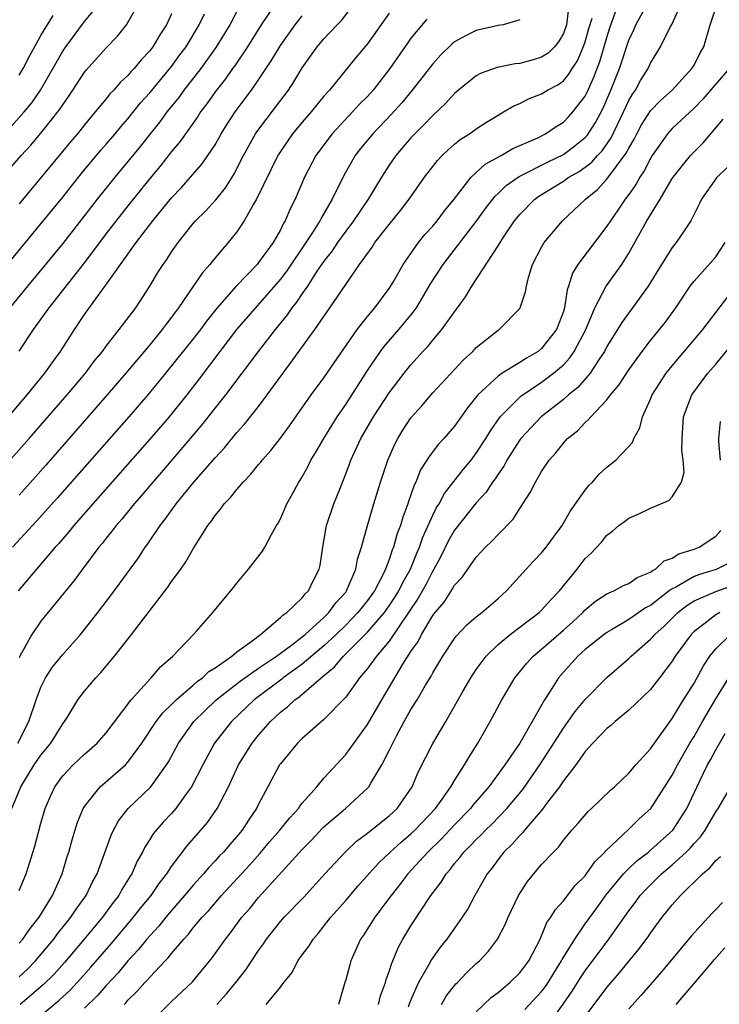
# Model space of a CAD drawing. Units: inches. Extents: x 2568125 to 2571000, y 1496265 to 1497000.
# Drawn here: x 2568695 to 2568759, y 1496595 to 1496685 of the extents above; entities that cross this region are included whole.
import ezdxf

# ---------------------------------------------------------------- set-up
doc = ezdxf.new("R2010")
doc.units = ezdxf.units.IN
doc.header["$MEASUREMENT"] = 0
doc.layers.add('LD25681494_2ft', color=182, linetype='Continuous')

msp = doc.modelspace()

# ---------------------------------------------------------------- linework, layer by layer
at = {"layer": 'LD25681494_2ft'}
for points, elevation in [([(2568691, 1496641.443), (2568695.932, 1496647), (2568699.408, 1496651), (2568701.089, 1496653), (2568701.904, 1496654.096), (2568702.648, 1496655), (2568703, 1496655.487), (2568704.203, 1496657), (2568705.722, 1496659), (2568706.998, 1496661), (2568707.75, 1496662.251), (2568708.221, 1496663), (2568708.555, 1496663.445), (2568709, 1496664.138), (2568709.603, 1496665), (2568711, 1496666.764), (2568711.204, 1496667), (2568712.107, 1496667.893), (2568713.066, 1496668.934), (2568713.961, 1496670.038), (2568714.73, 1496671.27), (2568715.601, 1496673), (2568716.716, 1496675), (2568716.828, 1496675.172), (2568717.685, 1496676.315), (2568718.567, 1496677.433), (2568719.732, 1496679), (2568720.235, 1496679.765), (2568721, 1496681.071), (2568722.391, 1496683), (2568723, 1496683.72), (2568724.208, 1496685), (2568724.602, 1496685.398), (2568725.836, 1496687)], 8772), ([(2568693.465, 1496671), (2568695.193, 1496673), (2568696.062, 1496673.938), (2568697, 1496675.047), (2568698.56, 1496677), (2568698.748, 1496677.253), (2568699, 1496677.673), (2568699.554, 1496678.446), (2568699.926, 1496679), (2568701, 1496680.656), (2568701.151, 1496680.849), (2568703, 1496682.896), (2568704.031, 1496683.968), (2568704.854, 1496685), (2568705, 1496685.219), (2568706.007, 1496687)], 8784), ([(2568715, 1496686.221), (2568714.346, 1496685), (2568713.081, 1496682.919), (2568711.679, 1496681), (2568710.121, 1496679), (2568709.66, 1496678.34), (2568708.572, 1496677), (2568707.912, 1496676.088), (2568707.035, 1496675), (2568706.147, 1496673.853), (2568705, 1496672.448), (2568703.784, 1496671), (2568702.175, 1496669), (2568699, 1496664.923), (2568695.76, 1496661), (2568694.145, 1496659)], 8778), ([(2568694.299, 1496675.701), (2568695.47, 1496677), (2568696.163, 1496677.836), (2568696.953, 1496679), (2568699, 1496682.583), (2568699.285, 1496683), (2568701, 1496685.325), (2568701.779, 1496686.221)], 8786), ([(2568718.59, 1496687), (2568717.226, 1496685), (2568715.967, 1496683), (2568714.776, 1496681.224), (2568714.605, 1496681), (2568713.95, 1496680.05), (2568713, 1496678.855), (2568712.247, 1496677.753), (2568711.671, 1496677), (2568711.412, 1496676.588), (2568709.749, 1496674.251), (2568709, 1496673.369), (2568707.965, 1496672.035), (2568707, 1496670.895), (2568705, 1496668.39), (2568703, 1496665.827), (2568701, 1496663.165), (2568697.714, 1496659), (2568696.298, 1496657), (2568694.987, 1496655.013)], 8776), ([(2568695, 1496605.458), (2568695.646, 1496607), (2568696.448, 1496609.552), (2568697, 1496611.637), (2568697.399, 1496613), (2568697.872, 1496614.129), (2568698.285, 1496615), (2568699, 1496615.99), (2568699.954, 1496617), (2568701, 1496617.989), (2568702.167, 1496619), (2568703, 1496619.96), (2568705.303, 1496623), (2568707.057, 1496624.943), (2568707.13, 1496625), (2568707.994, 1496626.006), (2568709.13, 1496627), (2568711.034, 1496629), (2568711.284, 1496629.284), (2568712.789, 1496631), (2568714.703, 1496633.297), (2568715, 1496633.712), (2568716.085, 1496635), (2568717.351, 1496636.649), (2568717.565, 1496637), (2568718.177, 1496638.177), (2568718.656, 1496639), (2568718.795, 1496639.204), (2568719, 1496639.609), (2568719.58, 1496641), (2568720.1, 1496641.901), (2568720.689, 1496643), (2568720.818, 1496643.181), (2568721, 1496643.482), (2568721.546, 1496644.454), (2568721.806, 1496645), (2568722.263, 1496645.737), (2568722.981, 1496647), (2568724.232, 1496649), (2568725, 1496650.113), (2568727, 1496653.251), (2568728.194, 1496655), (2568728.533, 1496655.467), (2568729.895, 1496657), (2568731, 1496658.329), (2568731.511, 1496659), (2568732.802, 1496661.198), (2568733.941, 1496663), (2568737, 1496666.951), (2568737.854, 1496668.146), (2568738.72, 1496669.28), (2568739, 1496669.522), (2568739.752, 1496670.248), (2568740.834, 1496671), (2568741, 1496671.099), (2568743.587, 1496672.413), (2568745, 1496673.098), (2568746.094, 1496673.906), (2568747, 1496674.648), (2568747.172, 1496674.828), (2568747.954, 1496676.045), (2568748.642, 1496677.358), (2568749.371, 1496679), (2568750.154, 1496681), (2568751, 1496683.599), (2568751.459, 1496684.541), (2568751.656, 1496685), (2568752.748, 1496687)], 8758), ([(2568695, 1496600.614), (2568695.336, 1496601), (2568696.015, 1496601.985), (2568696.826, 1496603), (2568698.054, 1496605), (2568698.941, 1496607), (2568699.419, 1496608.581), (2568699.56, 1496609), (2568699.869, 1496610.131), (2568700.337, 1496611.662), (2568700.885, 1496613), (2568701, 1496613.185), (2568702.448, 1496615), (2568704.764, 1496617), (2568705, 1496617.247), (2568706.283, 1496619), (2568707.601, 1496621), (2568708.203, 1496621.797), (2568709, 1496622.561), (2568709.431, 1496623), (2568711, 1496624.345), (2568711.343, 1496624.656), (2568711.843, 1496625), (2568712.427, 1496625.573), (2568713, 1496625.925), (2568714.538, 1496627), (2568715, 1496627.391), (2568716.417, 1496628.417), (2568717.189, 1496629), (2568719, 1496630.537), (2568719.223, 1496630.777), (2568719.582, 1496631), (2568721, 1496632.363), (2568721.269, 1496632.731), (2568721.57, 1496633), (2568722.03, 1496633.969), (2568722.562, 1496635), (2568722.646, 1496635.354), (2568722.901, 1496637), (2568723.249, 1496639), (2568723.918, 1496641), (2568724.509, 1496642.509), (2568724.803, 1496643.197), (2568725.359, 1496644.641), (2568725.482, 1496645), (2568726.398, 1496647), (2568727.56, 1496649), (2568729, 1496651.18), (2568730.369, 1496653), (2568731, 1496653.781), (2568732.093, 1496655), (2568732.539, 1496655.462), (2568733, 1496656.03), (2568733.846, 1496657), (2568735, 1496658.64), (2568735.28, 1496659), (2568735.995, 1496660.005), (2568736.584, 1496661), (2568739, 1496664.708), (2568739.504, 1496665.504), (2568740.517, 1496667), (2568741, 1496667.587), (2568742.367, 1496669), (2568742.733, 1496669.267), (2568745, 1496670.651), (2568745.497, 1496671), (2568746.453, 1496671.547), (2568747, 1496671.927), (2568747.612, 1496672.388), (2568748.145, 1496673), (2568748.564, 1496673.436), (2568749.382, 1496674.618), (2568750.522, 1496677), (2568751, 1496678.045), (2568751.348, 1496678.652), (2568751.612, 1496679), (2568752.098, 1496679.902), (2568752.783, 1496681), (2568753, 1496681.49), (2568753.925, 1496683), (2568754.806, 1496684.806), (2568754.948, 1496685.052), (2568755.839, 1496687)], 8756), ([(2568695, 1496597.533), (2568695.756, 1496598.244), (2568696.491, 1496599), (2568698.185, 1496601), (2568698.527, 1496601.473), (2568699.414, 1496602.586), (2568699.762, 1496603), (2568700.243, 1496603.757), (2568701.152, 1496605), (2568701.749, 1496606.251), (2568702.174, 1496607), (2568702.851, 1496608.851), (2568703.444, 1496610.556), (2568703.657, 1496611), (2568704.126, 1496611.875), (2568705.011, 1496613), (2568707.105, 1496615), (2568708.552, 1496617), (2568708.723, 1496617.277), (2568709.646, 1496619), (2568711.053, 1496621), (2568713.115, 1496623), (2568715.307, 1496624.693), (2568717, 1496625.897), (2568718.642, 1496627), (2568720.017, 1496628.016), (2568721, 1496628.77), (2568721.272, 1496629), (2568723, 1496630.559), (2568723.458, 1496631), (2568724.097, 1496631.903), (2568725, 1496632.893), (2568725.082, 1496633), (2568725.947, 1496635), (2568726.095, 1496635.905), (2568726.456, 1496637), (2568726.998, 1496639), (2568727.594, 1496641), (2568728.203, 1496643), (2568728.857, 1496645), (2568729.514, 1496646.486), (2568729.78, 1496647), (2568730.25, 1496647.75), (2568731, 1496648.886), (2568731.996, 1496650.004), (2568733, 1496651.198), (2568735.794, 1496654.206), (2568736.67, 1496655), (2568737, 1496655.347), (2568739, 1496656.942), (2568739.096, 1496657), (2568741, 1496658.951), (2568741.032, 1496659), (2568741.519, 1496660.481), (2568741.598, 1496661), (2568741.8, 1496661.8), (2568742.176, 1496663), (2568743, 1496664.577), (2568743.244, 1496665), (2568744.909, 1496667), (2568747.024, 1496669), (2568748.124, 1496669.876), (2568749, 1496670.829), (2568750.781, 1496673.22), (2568751, 1496673.678), (2568751.488, 1496674.512), (2568751.734, 1496675), (2568752.182, 1496675.818), (2568753, 1496677.092), (2568753.932, 1496678.068), (2568754.986, 1496679), (2568756.809, 1496681), (2568757, 1496681.314), (2568757.578, 1496682.422), (2568757.909, 1496683), (2568758.496, 1496685), (2568759.144, 1496687)], 8754), ([(2568745.456, 1496686.544), (2568745.29, 1496685), (2568745, 1496684.208), (2568744.561, 1496683.439), (2568744.198, 1496683), (2568743.598, 1496682.402), (2568743, 1496682.027), (2568742.214, 1496681.786), (2568741, 1496681.458), (2568740.58, 1496681.42), (2568738.918, 1496681.082), (2568737.436, 1496680.564), (2568737, 1496680.309), (2568735.37, 1496679), (2568735, 1496678.685), (2568734.199, 1496677.801), (2568733, 1496676.685), (2568732.184, 1496675.816), (2568731.352, 1496675), (2568731, 1496674.619), (2568729.618, 1496673), (2568729, 1496672.114), (2568728.281, 1496671), (2568727.075, 1496669), (2568725.726, 1496667), (2568725, 1496666.062), (2568724.24, 1496665), (2568723.753, 1496664.247), (2568723, 1496663.299), (2568722.361, 1496662.361), (2568721.477, 1496661), (2568721, 1496660.31), (2568720.481, 1496659.519), (2568720.05, 1496659), (2568719.634, 1496658.366), (2568718.521, 1496657), (2568716.959, 1496655), (2568713.949, 1496651), (2568713, 1496649.819), (2568711.762, 1496648.238), (2568708.084, 1496643.916), (2568707.284, 1496643), (2568706.24, 1496641.759), (2568705.571, 1496641), (2568705.326, 1496640.674), (2568704.424, 1496639.576), (2568703.914, 1496639), (2568703.531, 1496638.468), (2568703, 1496637.831), (2568702.641, 1496637.36), (2568702.333, 1496637), (2568700.825, 1496635), (2568700.053, 1496633.947), (2568697, 1496630.227), (2568696.182, 1496629), (2568695.068, 1496627), (2568695, 1496626.852)], 8764), ([(2568693, 1496661.922), (2568697, 1496666.719), (2568699, 1496669.183), (2568700.689, 1496671.311), (2568702.512, 1496673.488), (2568703, 1496674.035), (2568703.823, 1496675), (2568704.35, 1496675.65), (2568705, 1496676.379), (2568706.164, 1496677.836), (2568707, 1496678.755), (2568709, 1496681.184), (2568709.763, 1496682.237), (2568710.344, 1496683), (2568711.546, 1496685), (2568712.026, 1496686.026)], 8780), ([(2568694.025, 1496649), (2568695.741, 1496651), (2568697.366, 1496653), (2568698.037, 1496653.963), (2568698.793, 1496655), (2568700.072, 1496657), (2568701, 1496658.377), (2568702.584, 1496660.584), (2568702.942, 1496661.058), (2568704.304, 1496663), (2568705.759, 1496665), (2568707.293, 1496667), (2568709, 1496669.114), (2568709.923, 1496670.077), (2568711.798, 1496672.202), (2568713, 1496673.996), (2568713.571, 1496675), (2568714.12, 1496675.88), (2568714.862, 1496677), (2568716.338, 1496679), (2568717, 1496679.963), (2568718.209, 1496681.791), (2568719, 1496683.125), (2568720.35, 1496685), (2568721, 1496685.833)], 8774), ([(2568694.34, 1496613), (2568695.142, 1496615), (2568696.369, 1496617), (2568697, 1496617.908), (2568697.909, 1496619), (2568699, 1496620.779), (2568699.175, 1496621), (2568699.467, 1496621.467), (2568700.393, 1496623), (2568701, 1496623.791), (2568702.037, 1496625), (2568702.509, 1496625.491), (2568703.766, 1496627), (2568705.32, 1496629), (2568708.648, 1496633.352), (2568709, 1496633.863), (2568709.844, 1496635), (2568710.322, 1496635.678), (2568711, 1496636.859), (2568712.333, 1496639), (2568712.628, 1496639.372), (2568713, 1496639.928), (2568713.505, 1496640.495), (2568713.846, 1496641), (2568714.424, 1496641.576), (2568715, 1496642.318), (2568715.591, 1496643), (2568716.291, 1496643.709), (2568717, 1496644.597), (2568717.191, 1496644.809), (2568717.33, 1496645), (2568718.119, 1496645.881), (2568719, 1496647.029), (2568719.838, 1496648.162), (2568721.843, 1496651), (2568723, 1496652.558), (2568726.056, 1496657), (2568727, 1496658.214), (2568727.667, 1496659), (2568729, 1496660.781), (2568729.35, 1496661.35), (2568730.289, 1496663), (2568731.687, 1496665), (2568732.271, 1496665.729), (2568733, 1496666.511), (2568733.414, 1496667), (2568734.088, 1496667.912), (2568734.98, 1496669), (2568736.527, 1496671), (2568737.804, 1496672.196), (2568739.288, 1496673), (2568740.366, 1496673.634), (2568742.639, 1496674.639), (2568743.35, 1496675), (2568744.322, 1496675.678), (2568745, 1496676.073), (2568745.455, 1496676.545), (2568745.869, 1496677), (2568747, 1496678.447), (2568747.187, 1496678.813), (2568747.811, 1496680.189), (2568748.352, 1496681.648), (2568749, 1496683.858), (2568749.279, 1496684.721), (2568749.797, 1496686.203)], 8760), ([(2568732.463, 1496685.537), (2568731, 1496683.77), (2568730.673, 1496683.327), (2568729.067, 1496681), (2568727.516, 1496679), (2568727, 1496678.434), (2568726.282, 1496677.718), (2568725.63, 1496677), (2568723.755, 1496675), (2568722.267, 1496673), (2568721.224, 1496671), (2568720.374, 1496669), (2568719.904, 1496668.096), (2568719.45, 1496667), (2568719.268, 1496666.732), (2568719, 1496666.174), (2568718.325, 1496665), (2568717, 1496663.168), (2568716.859, 1496663), (2568714.945, 1496661), (2568713.194, 1496659), (2568712.21, 1496657.79), (2568711.649, 1496657), (2568711, 1496656.163), (2568707.806, 1496652.194), (2568706.818, 1496651), (2568705.084, 1496649), (2568698.486, 1496641.514), (2568696.601, 1496639.4), (2568694.385, 1496637)], 8768), ([(2568694.892, 1496619), (2568695.9, 1496621), (2568696.564, 1496623), (2568697, 1496624.151), (2568697.428, 1496625), (2568698.042, 1496625.959), (2568699, 1496627.165), (2568700.624, 1496629), (2568701, 1496629.453), (2568702.217, 1496631), (2568703.425, 1496632.575), (2568705.954, 1496636.047), (2568706.583, 1496637), (2568706.767, 1496637.234), (2568707.943, 1496639), (2568708.415, 1496639.585), (2568709.417, 1496641), (2568711.063, 1496643), (2568713, 1496645.22), (2568713.855, 1496646.145), (2568715, 1496647.544), (2568715.695, 1496648.305), (2568717, 1496649.95), (2568717.8, 1496651), (2568719.901, 1496653.902), (2568722.18, 1496657), (2568723.552, 1496659), (2568725, 1496661.154), (2568726.284, 1496663), (2568727.42, 1496664.58), (2568727.689, 1496665), (2568729, 1496666.676), (2568730.045, 1496667.955), (2568730.833, 1496669), (2568732.232, 1496671), (2568733, 1496671.996), (2568733.443, 1496672.557), (2568733.876, 1496673), (2568734.451, 1496673.549), (2568735, 1496674.03), (2568735.531, 1496674.469), (2568736.371, 1496675), (2568737, 1496675.462), (2568737.934, 1496676.066), (2568739, 1496676.723), (2568739.503, 1496677), (2568740.442, 1496677.558), (2568741, 1496677.794), (2568741.796, 1496678.204), (2568743, 1496678.656), (2568743.539, 1496679), (2568744.491, 1496679.509), (2568745, 1496679.876), (2568745.513, 1496680.487), (2568745.813, 1496681), (2568746.291, 1496681.709), (2568746.892, 1496683.108), (2568747, 1496683.442), (2568747.334, 1496684.666), (2568747.634, 1496685.634)], 8762), ([(2568741, 1496685.483), (2568739.462, 1496685), (2568739, 1496684.935), (2568737, 1496684.491), (2568736.012, 1496683.988), (2568735, 1496683.439), (2568734.759, 1496683.241), (2568733.742, 1496682.258), (2568733, 1496681.434), (2568731.119, 1496679), (2568730.15, 1496677.85), (2568729.194, 1496676.806), (2568727.479, 1496675), (2568726.368, 1496673.632), (2568725.881, 1496673), (2568724.823, 1496671.177), (2568723.755, 1496669), (2568722.742, 1496667.258), (2568722.627, 1496667), (2568722.012, 1496666.012), (2568721.349, 1496665), (2568719.593, 1496662.407), (2568719, 1496661.643), (2568714.97, 1496657), (2568713.427, 1496655), (2568711.532, 1496652.468), (2568710.403, 1496651), (2568708.794, 1496649), (2568707, 1496646.922), (2568701.775, 1496641), (2568700.035, 1496639), (2568699.576, 1496638.424), (2568698.649, 1496637.351), (2568698.326, 1496637), (2568696.784, 1496635.216), (2568696.581, 1496635), (2568694.915, 1496633)], 8766), ([(2568729, 1496686.087), (2568727, 1496683.267), (2568725.971, 1496682.029), (2568723.504, 1496679), (2568723, 1496678.446), (2568722.339, 1496677.661), (2568721.822, 1496677), (2568721, 1496676.055), (2568720.125, 1496675), (2568719, 1496673.383), (2568718.756, 1496673), (2568716.821, 1496669), (2568716.537, 1496668.537), (2568715.688, 1496667), (2568715, 1496665.981), (2568714.202, 1496665), (2568713, 1496663.611), (2568712.723, 1496663.277), (2568712.52, 1496663), (2568711.808, 1496662.192), (2568709.637, 1496659), (2568709, 1496658.134), (2568708.504, 1496657.496), (2568708.154, 1496657), (2568707, 1496655.601), (2568704.817, 1496653), (2568703.101, 1496651), (2568697.453, 1496644.547), (2568696.516, 1496643.484), (2568695, 1496641.801)], 8770), ([(2568709, 1496686.017), (2568708.541, 1496685), (2568707.924, 1496684.076), (2568707.286, 1496683), (2568707, 1496682.627), (2568706.212, 1496681.788), (2568705.58, 1496681), (2568705.289, 1496680.711), (2568705, 1496680.357), (2568704.288, 1496679.712), (2568703.691, 1496679), (2568703.345, 1496678.655), (2568703, 1496678.215), (2568701.997, 1496677), (2568701, 1496675.816), (2568700.356, 1496675), (2568699.733, 1496674.267), (2568695, 1496668.565)], 8782), ([(2568695, 1496680.398), (2568695.365, 1496681), (2568695.927, 1496682.073), (2568697, 1496684.015), (2568698.127, 1496685.874)], 8788), ([(2568760.214, 1496681), (2568757.811, 1496678.189), (2568757, 1496677.355), (2568755, 1496675.476), (2568754.569, 1496675), (2568753.163, 1496673), (2568753, 1496672.739), (2568752.421, 1496671.579), (2568752.025, 1496671), (2568751.658, 1496670.342), (2568751, 1496669.41), (2568750.688, 1496669), (2568750.015, 1496667.985), (2568749.313, 1496667), (2568749, 1496666.503), (2568746.334, 1496663), (2568745.824, 1496662.176), (2568745.483, 1496661), (2568745.347, 1496660.653), (2568745.106, 1496659), (2568745, 1496658.662), (2568744.365, 1496657), (2568743, 1496655.258), (2568742.672, 1496655), (2568741.608, 1496654.392), (2568741, 1496653.989), (2568739.382, 1496653), (2568739, 1496652.735), (2568737.149, 1496651), (2568736.19, 1496649.809), (2568735, 1496648.133), (2568734.023, 1496647), (2568733.522, 1496646.478), (2568732.663, 1496645.338), (2568732.469, 1496645), (2568731.884, 1496644.116), (2568731.445, 1496643), (2568731.285, 1496642.715), (2568731, 1496641.822), (2568730.781, 1496641.219), (2568730.721, 1496641), (2568730.243, 1496639.758), (2568730.041, 1496639), (2568729.739, 1496638.261), (2568729.403, 1496637), (2568729.276, 1496636.724), (2568729, 1496635.872), (2568728.67, 1496635), (2568728.36, 1496634.36), (2568727.636, 1496633), (2568727, 1496632.12), (2568726.5, 1496631.5), (2568726.129, 1496631), (2568725, 1496629.852), (2568724.118, 1496629), (2568723, 1496627.958), (2568721, 1496626.259), (2568719.256, 1496625), (2568719.119, 1496624.881), (2568716.597, 1496623), (2568714.497, 1496621), (2568712.961, 1496619), (2568711.864, 1496617), (2568710.845, 1496615), (2568710.382, 1496614.383), (2568709.388, 1496613), (2568709, 1496612.555), (2568708.243, 1496611.757), (2568707.319, 1496610.681), (2568707, 1496610.146), (2568706.547, 1496609.452), (2568706.343, 1496609), (2568705.853, 1496608.147), (2568705.362, 1496607), (2568705.212, 1496606.788), (2568704.446, 1496605.554), (2568704.153, 1496605), (2568703.641, 1496604.359), (2568702.652, 1496603), (2568701.891, 1496602.109), (2568700.986, 1496601), (2568699.158, 1496598.842), (2568698.212, 1496597.787), (2568697.218, 1496596.782), (2568695.105, 1496595)], 8752), ([(2568697, 1496593.964), (2568698.656, 1496595.344), (2568699.688, 1496596.312), (2568700.65, 1496597.35), (2568701.591, 1496598.409), (2568703.443, 1496600.557), (2568705.518, 1496603), (2568706.165, 1496603.835), (2568707.125, 1496605), (2568707.877, 1496606.122), (2568708.568, 1496607), (2568709, 1496607.672), (2568710.428, 1496609.572), (2568711.703, 1496611), (2568712.293, 1496611.707), (2568713.2, 1496613), (2568714.226, 1496615), (2568715.166, 1496617), (2568716.409, 1496619), (2568717, 1496619.737), (2568718.094, 1496621), (2568719, 1496621.839), (2568719.654, 1496622.346), (2568720.323, 1496623), (2568720.729, 1496623.271), (2568722.739, 1496625), (2568723.983, 1496626.016), (2568724.791, 1496627), (2568727, 1496629.189), (2568728.556, 1496631), (2568729, 1496631.616), (2568729.554, 1496632.446), (2568729.891, 1496633), (2568730.249, 1496633.751), (2568730.939, 1496635), (2568731.531, 1496636.469), (2568731.772, 1496637), (2568732.078, 1496637.922), (2568733, 1496639.939), (2568733.351, 1496640.649), (2568733.586, 1496641), (2568734.065, 1496641.935), (2568735.828, 1496644.172), (2568736.516, 1496645), (2568737, 1496645.637), (2568737.877, 1496647), (2568738.289, 1496647.711), (2568739.197, 1496649), (2568741.097, 1496650.903), (2568743, 1496652.169), (2568744.104, 1496653), (2568745, 1496653.777), (2568745.6, 1496654.401), (2568745.998, 1496655), (2568747.059, 1496657), (2568747.899, 1496659), (2568748.942, 1496661), (2568750.354, 1496663), (2568751, 1496664.018), (2568752.671, 1496667), (2568753.88, 1496669), (2568755, 1496670.893), (2568755.071, 1496671), (2568756.67, 1496673), (2568757, 1496673.353), (2568757.835, 1496674.165), (2568759.665, 1496676.335)], 8750), ([(2568760.065, 1496671.935), (2568759.065, 1496670.935), (2568757.682, 1496669), (2568757.472, 1496668.528), (2568756.706, 1496667), (2568756.08, 1496666.08), (2568755.374, 1496665), (2568755, 1496664.55), (2568754.027, 1496663), (2568752.802, 1496661), (2568751.356, 1496659), (2568751, 1496658.545), (2568750.356, 1496657.644), (2568749.972, 1496657), (2568749, 1496655.444), (2568748.774, 1496655), (2568748.286, 1496654.286), (2568747.46, 1496653), (2568746.321, 1496651.679), (2568745.466, 1496651), (2568745, 1496650.593), (2568742.95, 1496649), (2568741.099, 1496647), (2568741, 1496646.865), (2568739.809, 1496645), (2568739.531, 1496644.469), (2568739, 1496643.733), (2568738.72, 1496643.28), (2568738.499, 1496643), (2568737.92, 1496642.08), (2568737, 1496641.086), (2568735, 1496638.58), (2568734.429, 1496637.571), (2568733.771, 1496636.229), (2568733.062, 1496634.938), (2568733, 1496634.849), (2568732.382, 1496633.618), (2568731.672, 1496632.327), (2568729, 1496628.385), (2568727.839, 1496627), (2568727, 1496625.861), (2568726.266, 1496625), (2568725, 1496623.237), (2568723, 1496621.179), (2568721, 1496619.424), (2568720.579, 1496619), (2568719, 1496617.113), (2568718.921, 1496617), (2568717.848, 1496615), (2568717, 1496613.409), (2568716.804, 1496613), (2568716.065, 1496611.935), (2568715.477, 1496611), (2568715, 1496610.428), (2568714.328, 1496609.672), (2568713.766, 1496609), (2568713.388, 1496608.612), (2568713, 1496608.181), (2568712.413, 1496607.587), (2568711.934, 1496607), (2568711, 1496605.966), (2568710.552, 1496605.448), (2568710.204, 1496605), (2568709, 1496603.624), (2568708.48, 1496603), (2568707.825, 1496602.175), (2568707, 1496601.303), (2568706.741, 1496601), (2568705.967, 1496600.033), (2568705, 1496599.014), (2568704.089, 1496597.911), (2568703, 1496596.744), (2568702.194, 1496595.806), (2568701, 1496594.65)], 8748), ([(2568704.66, 1496595), (2568704.832, 1496595.169), (2568705, 1496595.373), (2568705.827, 1496596.173), (2568706.55, 1496597), (2568706.776, 1496597.224), (2568707, 1496597.5), (2568708.413, 1496599), (2568708.707, 1496599.293), (2568709, 1496599.677), (2568710.126, 1496601), (2568710.554, 1496601.446), (2568711, 1496602.025), (2568711.817, 1496603), (2568712.393, 1496603.607), (2568713.578, 1496605), (2568716.18, 1496607.821), (2568717.124, 1496608.876), (2568718.042, 1496609.958), (2568718.963, 1496611), (2568719.855, 1496612.144), (2568720.655, 1496613), (2568720.782, 1496613.218), (2568721, 1496613.482), (2568722.334, 1496615), (2568723, 1496615.786), (2568725, 1496617.976), (2568727, 1496620.714), (2568728.312, 1496623), (2568730.264, 1496626.264), (2568731, 1496627.423), (2568731.647, 1496628.353), (2568731.963, 1496629), (2568733, 1496630.724), (2568733.209, 1496631), (2568734.036, 1496631.964), (2568734.825, 1496633.175), (2568735, 1496633.511), (2568735.724, 1496634.276), (2568737, 1496636.1), (2568737.829, 1496637), (2568738.441, 1496637.559), (2568739, 1496638.176), (2568740.4, 1496639.6), (2568741, 1496640.564), (2568741.96, 1496642.04), (2568742.424, 1496643), (2568743, 1496643.974), (2568743.689, 1496645), (2568744.313, 1496645.687), (2568745, 1496646.582), (2568745.383, 1496647), (2568746.287, 1496647.713), (2568747, 1496648.483), (2568747.289, 1496648.711), (2568747.512, 1496649), (2568749, 1496650.552), (2568749.335, 1496651), (2568750.094, 1496651.906), (2568751, 1496653.315), (2568752.235, 1496655), (2568753, 1496655.989), (2568753.833, 1496657), (2568754.347, 1496657.653), (2568755.331, 1496659), (2568756.654, 1496661), (2568757, 1496661.44), (2568759, 1496663.696), (2568759.87, 1496665)], 8746), ([(2568707.858, 1496594.142), (2568709, 1496595.263), (2568710.913, 1496597.087), (2568712.719, 1496599.281), (2568713.955, 1496601), (2568714.423, 1496601.577), (2568715.474, 1496603), (2568716.179, 1496603.822), (2568717, 1496604.814), (2568721, 1496609.227), (2568721.883, 1496610.117), (2568722.845, 1496611.155), (2568723, 1496611.303), (2568724.998, 1496613), (2568727.079, 1496614.921), (2568727.141, 1496615), (2568727.313, 1496615.313), (2568728.333, 1496617), (2568729, 1496618.32), (2568729.318, 1496619), (2568729.662, 1496619.662), (2568730.386, 1496621), (2568731, 1496622.092), (2568731.557, 1496623), (2568732.337, 1496624.337), (2568732.842, 1496625.158), (2568733, 1496625.468), (2568733.935, 1496627), (2568735, 1496628.624), (2568735.157, 1496628.843), (2568736.13, 1496629.869), (2568737, 1496630.611), (2568737.498, 1496631), (2568739, 1496632.299), (2568739.772, 1496633), (2568741.58, 1496635), (2568742.263, 1496635.737), (2568743, 1496636.488), (2568743.415, 1496637), (2568744.08, 1496637.92), (2568744.891, 1496639), (2568745.661, 1496640.34), (2568747, 1496642.243), (2568747.334, 1496642.666), (2568747.676, 1496643), (2568748.29, 1496643.71), (2568749, 1496644.36), (2568749.812, 1496645), (2568751.358, 1496646.642), (2568751.485, 1496647), (2568752.032, 1496647.968), (2568752.268, 1496649), (2568753, 1496650.61), (2568753.151, 1496651), (2568754.449, 1496653), (2568755, 1496653.685), (2568757.823, 1496657), (2568759, 1496658.572), (2568761, 1496661.171)], 8744), ([(2568713.174, 1496595), (2568714.038, 1496595.962), (2568714.904, 1496597), (2568715.816, 1496598.184), (2568717, 1496599.962), (2568717.436, 1496600.564), (2568717.718, 1496601), (2568719, 1496602.613), (2568719.343, 1496603), (2568721.142, 1496604.858), (2568723.083, 1496607), (2568724.97, 1496609.03), (2568726.005, 1496609.995), (2568727, 1496610.73), (2568728.252, 1496611.748), (2568729, 1496612.324), (2568729.721, 1496613), (2568731.104, 1496615), (2568731.659, 1496616.341), (2568733, 1496618.958), (2568734.194, 1496621), (2568735.753, 1496623.753), (2568736.483, 1496625), (2568737, 1496625.767), (2568737.903, 1496627), (2568739, 1496628.074), (2568740.108, 1496629), (2568742.774, 1496631), (2568743, 1496631.212), (2568743.839, 1496632.161), (2568744.655, 1496633), (2568746.255, 1496635), (2568747, 1496635.961), (2568747.55, 1496636.45), (2568748.513, 1496637.487), (2568749, 1496638.129), (2568749.522, 1496638.478), (2568750.106, 1496639), (2568750.623, 1496639.377), (2568751, 1496639.682), (2568751.932, 1496640.068), (2568753, 1496640.584), (2568754.686, 1496641.314), (2568755, 1496641.63), (2568755.848, 1496643), (2568756.099, 1496643.9), (2568756.001, 1496645), (2568755.881, 1496645.881), (2568755.896, 1496647), (2568756.043, 1496649), (2568756.814, 1496651), (2568758.264, 1496653), (2568759, 1496653.843), (2568761, 1496656.245)], 8742), ([(2568759.442, 1496645), (2568759.27, 1496646.73), (2568759.266, 1496647), (2568759.442, 1496648.558)], 8740), ([(2568717.701, 1496595), (2568719, 1496596.574), (2568719.326, 1496597), (2568720.08, 1496597.92), (2568720.607, 1496599), (2568721, 1496599.549), (2568721.632, 1496600.368), (2568721.998, 1496601), (2568722.477, 1496601.523), (2568723, 1496602.173), (2568723.633, 1496603), (2568725, 1496604.555), (2568726.129, 1496605.871), (2568728.017, 1496607.983), (2568729.086, 1496609), (2568730.087, 1496609.912), (2568731, 1496610.662), (2568731.354, 1496611), (2568733.238, 1496613), (2568733.866, 1496613.866), (2568734.657, 1496615), (2568735, 1496615.577), (2568735.916, 1496617), (2568736.305, 1496617.695), (2568737.151, 1496619), (2568738.28, 1496621), (2568739.334, 1496623), (2568740.526, 1496625), (2568741.645, 1496626.355), (2568742.236, 1496627), (2568743, 1496627.627), (2568745, 1496629.383), (2568745.856, 1496630.144), (2568746.771, 1496631), (2568747, 1496631.25), (2568747.948, 1496632.052), (2568749, 1496632.728), (2568749.624, 1496633), (2568750.513, 1496633.487), (2568751, 1496633.67), (2568751.766, 1496634.234), (2568753, 1496634.711), (2568753.151, 1496634.849), (2568753.463, 1496635), (2568754.255, 1496635.744), (2568755, 1496635.99), (2568755.607, 1496636.393), (2568757, 1496636.825), (2568757.471, 1496637), (2568759, 1496638.012), (2568759.468, 1496638.532)], 8740), ([(2568760.374, 1496635.626), (2568759.024, 1496634.976), (2568757.49, 1496634.51), (2568757, 1496634.32), (2568755.381, 1496633.381), (2568754.872, 1496633.128), (2568754.73, 1496633), (2568753, 1496631.664), (2568752.557, 1496631.443), (2568751, 1496630.358), (2568749.404, 1496629.404), (2568749, 1496629.177), (2568748.758, 1496629), (2568747, 1496627.601), (2568746.333, 1496627), (2568745, 1496625.521), (2568744.556, 1496625), (2568743.795, 1496623.795), (2568743.27, 1496623), (2568740.991, 1496619), (2568739.606, 1496617), (2568738.143, 1496615), (2568736.694, 1496613.306), (2568736.467, 1496613), (2568735, 1496611.493), (2568733.794, 1496610.206), (2568732.54, 1496609), (2568730.72, 1496607), (2568729.987, 1496606.012), (2568729.175, 1496605), (2568727.663, 1496603), (2568726.633, 1496601.367), (2568726.372, 1496601), (2568725.485, 1496599), (2568725.369, 1496598.632), (2568725, 1496597.253), (2568724.916, 1496597), (2568724.348, 1496595)], 8738), ([(2568728.026, 1496595), (2568728.209, 1496595.791), (2568728.647, 1496597), (2568728.717, 1496597.283), (2568729, 1496598.032), (2568729.227, 1496598.773), (2568729.336, 1496599), (2568729.813, 1496600.187), (2568730.261, 1496601), (2568731, 1496602.207), (2568732.837, 1496605), (2568733.766, 1496606.235), (2568734.217, 1496607), (2568734.593, 1496607.407), (2568735, 1496607.942), (2568735.496, 1496608.504), (2568735.854, 1496609), (2568736.441, 1496609.559), (2568737, 1496610.159), (2568737.434, 1496610.566), (2568737.835, 1496611), (2568738.429, 1496611.571), (2568739.816, 1496613), (2568741.26, 1496614.74), (2568742.824, 1496617), (2568744.122, 1496619), (2568745, 1496620.395), (2568745.444, 1496621), (2568746.079, 1496621.922), (2568747, 1496623.03), (2568749, 1496625.052), (2568751, 1496626.777), (2568751.223, 1496627), (2568753, 1496628.554), (2568753.216, 1496628.784), (2568753.386, 1496629), (2568754.244, 1496629.757), (2568755.501, 1496631), (2568756.338, 1496631.662), (2568757, 1496632.087), (2568759, 1496632.952), (2568760.523, 1496633.477)], 8736), ([(2568759.384, 1496631), (2568759, 1496630.788), (2568758.029, 1496630.029), (2568757, 1496629.263), (2568756.735, 1496629), (2568755.277, 1496627), (2568755, 1496626.549), (2568753.829, 1496625), (2568753, 1496623.949), (2568751, 1496622.023), (2568749.756, 1496621), (2568749.365, 1496620.635), (2568749, 1496620.354), (2568747.695, 1496619), (2568747, 1496618.233), (2568746.138, 1496617), (2568745, 1496615.547), (2568744.633, 1496615), (2568743.454, 1496613.454), (2568743.073, 1496612.927), (2568741.426, 1496611), (2568741.244, 1496610.756), (2568741, 1496610.533), (2568740.293, 1496609.707), (2568739.538, 1496609), (2568739, 1496608.307), (2568738.452, 1496607.548), (2568737.998, 1496607), (2568737.643, 1496606.356), (2568736.849, 1496605), (2568736.21, 1496603.789), (2568735.701, 1496603), (2568734.295, 1496601), (2568733.712, 1496600.288), (2568732.876, 1496599.124), (2568732.615, 1496598.615), (2568731.699, 1496597), (2568731, 1496595.428), (2568730.873, 1496595.127), (2568730.753, 1496594.753)], 8734), ([(2568733.792, 1496595), (2568734.242, 1496595.759), (2568735.123, 1496596.876), (2568735.257, 1496597), (2568736.107, 1496597.893), (2568737, 1496598.749), (2568737.286, 1496599), (2568738.125, 1496599.875), (2568738.957, 1496601), (2568739.652, 1496602.348), (2568739.914, 1496603), (2568740.874, 1496605), (2568741.706, 1496606.294), (2568743, 1496607.842), (2568744.077, 1496609), (2568744.547, 1496609.453), (2568745, 1496610.089), (2568745.762, 1496611), (2568746.36, 1496611.64), (2568747.274, 1496612.726), (2568747.59, 1496613), (2568749.322, 1496614.678), (2568749.701, 1496615), (2568751, 1496616.248), (2568751.647, 1496617), (2568753, 1496618.47), (2568753.204, 1496618.796), (2568755, 1496621.274), (2568756.043, 1496623), (2568757, 1496624.524), (2568757.884, 1496626.116), (2568758.461, 1496627), (2568759, 1496627.666), (2568760.339, 1496629)], 8732), ([(2568737, 1496594.32), (2568738.372, 1496595.629), (2568739, 1496596.095), (2568740.091, 1496597), (2568741, 1496597.89), (2568741.839, 1496599), (2568742.862, 1496601), (2568743, 1496601.309), (2568743.483, 1496602.517), (2568743.831, 1496603), (2568744.267, 1496603.734), (2568745, 1496604.517), (2568746.089, 1496605.911), (2568747, 1496606.824), (2568747.137, 1496607), (2568747.89, 1496608.11), (2568748.803, 1496609), (2568748.884, 1496609.116), (2568751, 1496611.098), (2568751.96, 1496612.04), (2568753.018, 1496613), (2568755, 1496616.068), (2568755.478, 1496617), (2568756.628, 1496619), (2568757, 1496619.62), (2568757.777, 1496621), (2568759, 1496623.081), (2568760.2, 1496625)], 8730), ([(2568741.469, 1496594.532), (2568743, 1496596.169), (2568743.358, 1496596.642), (2568743.598, 1496597), (2568744.125, 1496597.875), (2568744.84, 1496599), (2568744.887, 1496599.113), (2568746.039, 1496601), (2568747, 1496602.388), (2568748.089, 1496603.911), (2568748.937, 1496605.062), (2568750.534, 1496607), (2568751, 1496607.476), (2568751.774, 1496608.225), (2568752.806, 1496609), (2568753, 1496609.162), (2568755.057, 1496611), (2568756.332, 1496613), (2568757.492, 1496615.492), (2568758.242, 1496617), (2568758.517, 1496617.483), (2568759, 1496618.399), (2568759.876, 1496619.876)], 8728), ([(2568743.541, 1496593), (2568744.992, 1496595.008), (2568745.795, 1496596.205), (2568746.571, 1496597.429), (2568747, 1496598.072), (2568749.184, 1496601), (2568751, 1496603.587), (2568751.609, 1496604.39), (2568752.048, 1496605), (2568752.501, 1496605.499), (2568754.019, 1496607), (2568755, 1496607.82), (2568756.273, 1496609), (2568756.636, 1496609.364), (2568757, 1496609.788), (2568757.599, 1496610.401), (2568758.02, 1496611), (2568759, 1496612.705), (2568759.21, 1496613), (2568760.369, 1496615)], 8726), ([(2568747, 1496593.873), (2568749, 1496596.556), (2568750.136, 1496597.865), (2568751.936, 1496600.064), (2568752.789, 1496601.211), (2568753, 1496601.533), (2568754.08, 1496603), (2568755, 1496604.154), (2568755.743, 1496605), (2568757.774, 1496607), (2568758.454, 1496607.545), (2568759, 1496608.219), (2568759.42, 1496608.58)], 8724), ([(2568759.625, 1496604.374), (2568759, 1496603.708), (2568758.642, 1496603.358), (2568756.723, 1496601.277), (2568754.005, 1496597.995), (2568752.145, 1496595.855), (2568751, 1496594.585)], 8722), ([(2568755.346, 1496595), (2568757, 1496596.905), (2568758.881, 1496599.119), (2568759.818, 1496600.182)], 8720)]:
    msp.add_lwpolyline(points, dxfattribs=dict(at, elevation=elevation))

doc.saveas('drawing.dxf')
